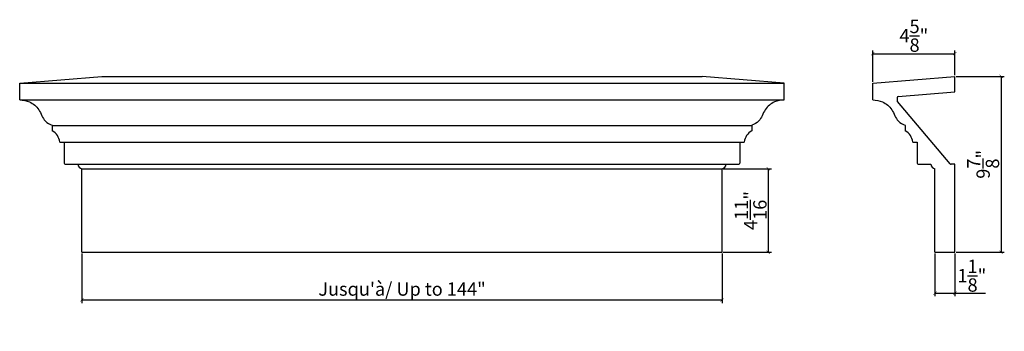
# Model space of a CAD drawing. Extents: x 24.1 to 79.5, y 12.8 to 30.3.
import ezdxf

# ---------------------------------------------------------------- set-up
doc = ezdxf.new("R2010")
doc.units = 0
doc.header["$MEASUREMENT"] = 0
doc.header["$PDMODE"] = 3
doc.header["$PDSIZE"] = 1
doc.layers.get('0').update_dxf_attribs({"linetype": 'CONTINUOUS'})
doc.layers.get('Defpoints').update_dxf_attribs({"linetype": 'CONTINUOUS'})
doc.styles.get("Standard").update_dxf_attribs({"font": 'stylu.ttf', "height": 0.75})
doc.dimstyles.get("Standard").update_dxf_attribs({"dimtxt": 0.75, "dimasz": 0.18, "dimexe": 0.18, "dimexo": 0.0625, "dimgap": 0.09, "dimtad": 1, "dimdec": 4, "dimzin": 0, "dimdsep": 46, "dimlunit": 5, "dimtxsty": 'STANDARD', "dimblk": 'ARCHTICK', "dimcen": 0.09, "dimclrd": 3, "dimclre": 3, "dimadec": 0, "dimazin": 0, "dimtfac": 1, "dimtdec": 4, "dimtofl": 0, "dimtmove": 0, "dimatfit": 3, "dimfxl": 1, "dimtolj": 1, "dimtzin": 0, "dimarcsym": 0})

# ---------------------------------------------------------------- blocks, each defined once
blk = doc.blocks.new('_ArchTick')
at = {"color": 0, "linetype": 'ByBlock', "const_width": 0.15}
blk.add_lwpolyline([(-0.5, -0.5), (0.5, 0.5)], dxfattribs=at)
blk = doc.blocks.new('*D8')
at = {"color": 3, "lineweight": -2, "transparency": 16777216}
for p, q in [((27.622, 17.18), (27.622, 14.385)), ((63.622, 17.18), (63.622, 14.385)), ((27.622, 14.565), (63.622, 14.565))]:
    blk.add_line(p, q, dxfattribs=at)
at = {"layer": 'Defpoints', "color": 0, "transparency": 16777216}
for p in [(27.622, 17.243), (63.622, 17.243), (63.622, 14.565)]:
    blk.add_point(p, dxfattribs=at)
at = {"color": 3, "lineweight": -2, "transparency": 16777216, "xscale": 0.18, "yscale": 0.18, "zscale": 0.18, "rotation": 180}
blk.add_blockref('_ArchTick', (27.622, 14.565), dxfattribs=at)
at = {"color": 3, "lineweight": -2, "transparency": 16777216, "xscale": 0.18, "yscale": 0.18, "zscale": 0.18}
blk.add_blockref('_ArchTick', (63.622, 14.565), dxfattribs=at)
at = {"color": 0, "transparency": 16777216, "insert": (45.622, 15.179), "char_height": 0.75, "attachment_point": 5}
blk.add_mtext('\\A1;Jusqu\'à/ Up to 144"', dxfattribs=at)
blk = doc.blocks.new('*D9')
at = {"color": 3, "lineweight": -2, "transparency": 16777216}
for p, q in [((76.78, 27.117), (79.493, 27.117)), ((79.313, 27.117), (79.313, 17.243)), ((76.78, 17.243), (79.493, 17.243))]:
    blk.add_line(p, q, dxfattribs=at)
at = {"layer": 'Defpoints', "color": 0, "transparency": 16777216}
for p in [(76.717, 27.117), (76.717, 17.243), (79.313, 17.243)]:
    blk.add_point(p, dxfattribs=at)
at = {"color": 3, "lineweight": -2, "transparency": 16777216, "xscale": 0.18, "yscale": 0.18, "zscale": 0.18}
for p, rotation in [((79.313, 27.117), 90), ((79.313, 17.243), 270)]:
    blk.add_blockref('_ArchTick', p, dxfattribs=dict(at, rotation=rotation))
at = {"color": 0, "transparency": 16777216, "insert": (78.302, 22.18), "char_height": 0.75, "attachment_point": 5, "rotation": 90}
blk.add_mtext('\\A1;9{\\H1.000000x;\\S7/8;}"', dxfattribs=at)
blk = doc.blocks.new('*D10')
at = {"color": 3, "lineweight": -2, "transparency": 16777216}
for p, q in [((72.092, 26.805), (72.092, 28.57)), ((72.092, 28.39), (76.717, 28.39)), ((76.717, 27.18), (76.717, 28.57))]:
    blk.add_line(p, q, dxfattribs=at)
at = {"layer": 'Defpoints', "color": 0, "transparency": 16777216}
for p in [(76.717, 28.39), (72.092, 26.743), (76.717, 27.117)]:
    blk.add_point(p, dxfattribs=at)
at = {"color": 3, "lineweight": -2, "transparency": 16777216, "xscale": 0.18, "yscale": 0.18, "zscale": 0.18, "rotation": 180}
blk.add_blockref('_ArchTick', (72.092, 28.39), dxfattribs=at)
at = {"color": 3, "lineweight": -2, "transparency": 16777216, "xscale": 0.18, "yscale": 0.18, "zscale": 0.18}
blk.add_blockref('_ArchTick', (76.717, 28.39), dxfattribs=at)
at = {"color": 0, "transparency": 16777216, "insert": (74.405, 29.396), "char_height": 0.75, "attachment_point": 5}
blk.add_mtext('\\A1;4{\\H1.000000x;\\S5/8;}"', dxfattribs=at)
blk = doc.blocks.new('*D11')
at = {"color": 3, "lineweight": -2, "transparency": 16777216}
for p, q in [((75.592, 17.18), (75.592, 14.771)), ((76.717, 17.18), (76.717, 14.771)), ((75.592, 14.951), (76.717, 14.951)), ((76.717, 14.951), (78.438, 14.951))]:
    blk.add_line(p, q, dxfattribs=at)
at = {"layer": 'Defpoints', "color": 0, "transparency": 16777216}
for p in [(75.592, 17.243), (76.717, 17.243), (76.717, 14.951)]:
    blk.add_point(p, dxfattribs=at)
at = {"color": 3, "lineweight": -2, "transparency": 16777216, "xscale": 0.18, "yscale": 0.18, "zscale": 0.18, "rotation": 180}
blk.add_blockref('_ArchTick', (75.592, 14.951), dxfattribs=at)
at = {"color": 3, "lineweight": -2, "transparency": 16777216, "xscale": 0.18, "yscale": 0.18, "zscale": 0.18}
blk.add_blockref('_ArchTick', (76.717, 14.951), dxfattribs=at)
at = {"color": 0, "transparency": 16777216, "insert": (77.668, 15.929), "char_height": 0.75, "attachment_point": 5}
blk.add_mtext('\\A1;1{\\H1.000000x;\\S1/8;}"', dxfattribs=at)
blk = doc.blocks.new('*D12')
at = {"color": 3, "lineweight": -2, "transparency": 16777216}
for p, q in [((63.684, 21.93), (66.397, 21.93)), ((66.217, 21.93), (66.217, 17.243)), ((63.684, 17.243), (66.397, 17.243))]:
    blk.add_line(p, q, dxfattribs=at)
at = {"layer": 'Defpoints', "color": 0, "transparency": 16777216}
for p in [(63.622, 21.93), (63.622, 17.243), (66.217, 17.243)]:
    blk.add_point(p, dxfattribs=at)
at = {"color": 3, "lineweight": -2, "transparency": 16777216, "xscale": 0.18, "yscale": 0.18, "zscale": 0.18}
for p, rotation in [((66.217, 21.93), 90), ((66.217, 17.243), 270)]:
    blk.add_blockref('_ArchTick', p, dxfattribs=dict(at, rotation=rotation))
at = {"color": 0, "transparency": 16777216, "insert": (65.225, 19.586), "char_height": 0.75, "attachment_point": 5, "rotation": 90}
blk.add_mtext('\\A1;4{\\H1.000000x;\\S11/16;}"', dxfattribs=at)

msp = doc.modelspace()

# ---------------------------------------------------------------- linework, layer by layer
for p, q in [((24.12166, 26.74252), (28.74666, 27.11748)), ((24.12166, 26.74252), (67.12168, 26.74252)), ((24.12166, 25.80499), (24.12166, 26.74252)), ((28.74666, 27.11748), (62.49668, 27.11748)), ((67.12168, 26.74252), (62.49668, 27.11748)), ((67.12168, 25.80499), (67.12168, 26.74252)), ((72.09213, 26.74252), (76.71713, 27.11748)), ((72.09213, 25.80499), (72.09213, 26.74252)), ((76.71713, 26.23961), (76.71713, 27.11748)), ((76.71713, 26.23961), (76.71713, 27.11748)), ((73.52458, 25.98078), (76.71713, 26.23961)), ((24.12166, 25.80499), (67.12168, 25.80499)), ((73.46713, 25.91849), (73.46713, 25.74902)), ((76.44841, 22.20215), (73.48191, 25.70865)), ((25.95308, 24.36754), (65.29026, 24.36754)), ((25.95308, 24.36754), (25.95308, 24.05504)), ((65.29026, 24.36754), (65.29121, 24.05743)), ((73.92355, 24.36754), (73.92355, 24.05504)), ((26.37124, 23.43006), (64.8721, 23.43006)), ((26.62124, 23.43006), (26.62124, 22.24251)), ((64.6221, 23.43006), (64.6221, 22.24251)), ((74.3417, 23.43006), (74.5917, 23.43006)), ((74.5917, 23.43006), (74.5917, 22.24251)), ((26.68374, 22.18001), (64.5596, 22.18001)), ((74.6542, 22.18001), (75.35387, 22.18001)), ((76.71713, 22.18001), (76.49612, 22.18001)), ((76.71713, 17.2425), (76.71713, 22.18001)), ((76.71713, 17.2425), (76.71713, 22.18001)), ((27.62167, 17.2425), (27.62167, 21.92999)), ((27.62167, 21.92999), (63.62167, 21.92999)), ((63.62167, 17.2425), (63.62167, 21.92999)), ((75.59214, 17.2425), (75.59214, 21.92999)), ((27.62167, 17.2425), (63.62167, 17.2425)), ((75.59214, 17.2425), (76.71713, 17.2425))]:
    msp.add_line(p, q)
for centre, radius, start, end in [((73.52963, 25.91849), 0.0625, 94.634888, 180), ((73.52963, 25.74902), 0.0625, 180, 220.231115), ((25.59236, 23.36132), 0.7819, 5.04358, 62.526782), ((65.6523, 23.36253), 0.78311, 117.457647, 175.0533), ((73.56441, 23.36237), 0.78024, 4.976448, 62.593914), ((26.68374, 22.24251), 0.0625, 180, 270), ((27.69088, 22.23448), 0.31226, 190.046345, 257.19498), ((63.5524, 22.23454), 0.31233, 282.813635, 349.94504), ((64.5596, 22.24251), 0.0625, 270, 360), ((74.6542, 22.24251), 0.0625, 180, 270), ((75.66136, 22.2345), 0.31228, 190.048404, 257.19292), ((76.49612, 22.24251), 0.0625, 220.231115, 270)]:
    msp.add_arc(centre, radius, start, end)
for points in [[(24.12166, 25.80499), (24.31207, 25.77852), (24.72669, 25.72088), (25.27076, 25.27144), (25.43531, 24.61165), (25.81042, 24.43621), (25.95213, 24.36993)], [(67.12168, 25.80499), (66.93127, 25.77852), (66.51665, 25.72088), (65.97257, 25.27144), (65.80803, 24.61165), (65.43292, 24.43621), (65.29121, 24.36993)], [(72.09213, 25.80499), (72.28254, 25.77852), (72.69716, 25.72088), (73.24123, 25.27144), (73.40577, 24.61165), (73.78089, 24.43621), (73.9226, 24.36993)]]:
    msp.add_open_spline(points, degree=3, knots=[0, 0, 0, 0, 0.56970944, 1.24056387, 1.98503819, 2.43704494, 2.43704494, 2.43704494, 2.43704494])

# ---------------------------------------------------------------- dimensions: what is measured, and where the dimension line sits
for base, p1, p2, picture, middle in [((76.71713, 28.39041), (72.09213, 26.74252), (76.71713, 27.11748), '*D10', (74.40463, 29.39631)), ((76.71713, 14.95085), (75.59214, 17.2425), (76.71713, 17.2425), '*D11', (77.66768, 15.92902))]:
    dim = msp.add_linear_dim(base=base, p1=p1, p2=p2, dimstyle='STANDARD', override={"dimpost": '"'})
    dim.commit()
    dim.dimension.update_dxf_attribs({"geometry": picture, "text_midpoint": middle})
for base, p1, p2, picture, middle in [((79.31267, 17.2425), (76.71713, 27.11748), (76.71713, 17.2425), '*D9', (78.30238, 22.17999)), ((66.21686, 17.2425), (63.62167, 21.92999), (63.62167, 17.2425), '*D12', (65.22523, 19.58625))]:
    dim = msp.add_linear_dim(base=base, p1=p1, p2=p2, angle=90, dimstyle='STANDARD', override={"dimpost": '"'})
    dim.commit()
    dim.dimension.update_dxf_attribs({"geometry": picture, "text_midpoint": middle})
dim = msp.add_linear_dim(base=(63.62167, 14.56467), p1=(27.62167, 17.2425), p2=(63.62167, 17.2425), text='Jusqu\'à/ Up to 144"', dimstyle='STANDARD', override={"dimpost": '"'})
dim.commit()
dim.dimension.update_dxf_attribs({"geometry": '*D8', "text_midpoint": (45.62167, 15.17929)})

doc.saveas('drawing.dxf')
